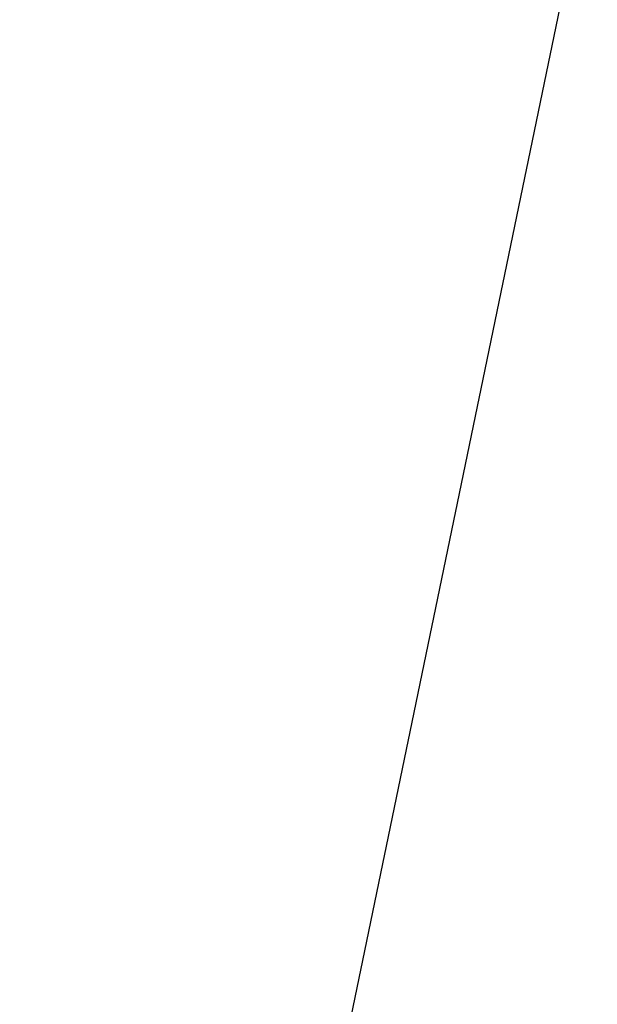
# Model space of a CAD drawing. Units: millimetres. Extents: x -32989 to -5269, y 7563 to 12022.
# Drawn here: x -30599 to -30572, y 9829 to 9875 of the extents above; entities that cross this region are included whole.
import ezdxf

# ---------------------------------------------------------------- set-up
doc = ezdxf.new("R2010")
doc.units = ezdxf.units.MM
doc.header["$MEASUREMENT"] = 0
doc.styles.get("Standard").update_dxf_attribs({"font": 'arial.ttf'})
doc.dimstyles.new('ISO-25', dxfattribs={"dimtxt": 2.5, "dimasz": 2.5, "dimexe": 1.25, "dimexo": 0.625, "dimtad": 1, "dimtxsty": 'Standard', "dimcen": 2.5, "dimadec": 0, "dimazin": 0, "dimtfac": 1, "dimtmove": 0, "dimatfit": 3, "dimfxl": 1, "dimarcsym": 0})

# ---------------------------------------------------------------- blocks, each defined once
blk = doc.blocks.new('*D3')
at = {"color": 0, "lineweight": -2, "transparency": 16777216}
for p, q in [((-32474.835, 11546.94), (-32474.835, 11588.19)), ((-23673.169, 11546.94), (-23673.169, 11588.19)), ((-32324.835, 11586.94), (-23823.169, 11586.94))]:
    blk.add_line(p, q, dxfattribs=at)
at = {"color": 0, "transparency": 16777216}
for points in [[(-32324.835, 11611.94), (-32324.835, 11561.94), (-32474.835, 11586.94)], [(-23823.169, 11611.94), (-23823.169, 11561.94), (-23673.169, 11586.94)]]:
    blk.add_solid(points, dxfattribs=at)
at = {"layer": 'Defpoints', "color": 0, "transparency": 16777216}
for p in [(-23673.169, 11586.94), (-23673.169, 9811.397), (-32474.835, 9688.296)]:
    blk.add_point(p, dxfattribs=at)
at = {"color": 0, "transparency": 16777216, "insert": (-28074.002, 11790.112), "char_height": 300, "attachment_point": 5}
blk.add_mtext('860', dxfattribs=at)
blk = doc.blocks.new('*D4')
at = {"color": 0, "lineweight": -2, "transparency": 16777216}
for p, q in [((-32548.671, 11489.826), (-32589.921, 11489.826)), ((-32588.671, 11339.826), (-32588.671, 7713.407)), ((-32548.671, 7563.407), (-32589.921, 7563.407))]:
    blk.add_line(p, q, dxfattribs=at)
at = {"color": 0, "transparency": 16777216}
for points in [[(-32613.671, 11339.826), (-32563.671, 11339.826), (-32588.671, 11489.826)], [(-32613.671, 7713.407), (-32563.671, 7713.407), (-32588.671, 7563.407)]]:
    blk.add_solid(points, dxfattribs=at)
at = {"layer": 'Defpoints', "color": 0, "transparency": 16777216}
for p in [(-27160.025, 11489.826), (-32588.671, 7563.407), (-28908.88, 7563.407)]:
    blk.add_point(p, dxfattribs=at)
at = {"color": 0, "transparency": 16777216, "insert": (-32791.945, 9526.616), "char_height": 300, "attachment_point": 5, "rotation": 90}
blk.add_mtext('395', dxfattribs=at)

msp = doc.modelspace()

# ---------------------------------------------------------------- linework, layer by layer
msp.add_line((-30553.602, 9971.431), (-30759.699, 8975.67))

# ---------------------------------------------------------------- dimensions: what is measured, and where the dimension line sits
dim = msp.add_linear_dim(base=(-23673.169, 11586.94), p1=(-32474.835, 9688.296), p2=(-23673.169, 9811.397), text='860', dimstyle='ISO-25', override={"dimtxt": 300, "dimasz": 150, "dimgap": 50, "dimtad": 3, "dimfxl": 40, "dimfxlon": 1})
dim.commit()
dim.dimension.update_dxf_attribs({"geometry": '*D3', "text_midpoint": (-28074.002, 11790.112)})
dim = msp.add_linear_dim(base=(-32588.671, 7563.407), p1=(-27160.025, 11489.826), p2=(-28908.88, 7563.407), angle=90, text='395', dimstyle='ISO-25', override={"dimtxt": 300, "dimasz": 150, "dimgap": 50, "dimtad": 3, "dimfxl": 40, "dimfxlon": 1})
dim.commit()
dim.dimension.update_dxf_attribs({"geometry": '*D4', "text_midpoint": (-32791.945, 9526.616)})

doc.saveas('drawing.dxf')
